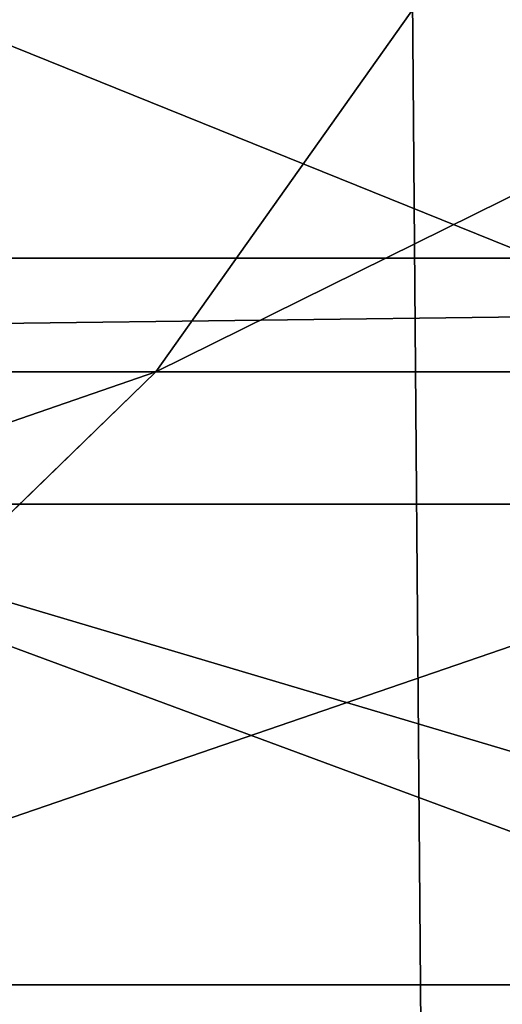
# Model space of a CAD drawing. Extents: x -4.6 to 13.9, y -11.9 to 6.7.
# Drawn here: x 4 to 4, y 0.5 to 0.5 of the extents above; entities that cross this region are included whole.
import ezdxf

# ---------------------------------------------------------------- set-up
doc = ezdxf.new("R2010")
doc.units = 0
doc.header["$MEASUREMENT"] = 0
doc.layers.get('0').update_dxf_attribs({"color": 13, "linetype": 'CONTINUOUS'})

# ---------------------------------------------------------------- blocks, each defined once
blk = doc.blocks.new('GROUP_22')
mesh = blk.add_polyface()
corners = [(0.008179150698530924, 0.4377380311891557, 6.189087278729495), (0.008203652616032064, 0.5682641983396568, 6.189035588418584), (0.004699895749929794, 0.5030011160654162, 6.187406411807018), (0.01858188644504111, 0.3735916131874459, 6.194049429086967), (0.0186304710454408, 0.6324106085798178, 6.193946932900666), (0.03573010929664377, 0.3116594250570435, 6.202207959111043), (0.03580194528395686, 0.6943427839219378, 6.20205641078752), (0.0593304084059767, 0.2530011437077171, 6.213423274091014), (0.05942426664654521, 0.753001047675073, 6.213225266664125), (0.08897897611203165, 0.1986204285964908, 6.22750347687812), (0.08909325066533569, 0.8073817406832751, 6.22726239830984), (0.1241685172012053, 0.149447748836085, 6.244207651298908), (0.1243012527979634, 0.8565543942119751, 6.243927626510363), (0.1642969288691067, 0.1063244626104876, 6.263249984297744), (0.1644458543664484, 0.8996776505260851, 6.262935804590711), (0.2086776028663948, 0.06998842130300975, 6.284304656277534), (0.2039846754881369, 0.9330127018922072, 6.281922083105137), (0.2088401701077705, 0.9360136587540424, 6.283961697353874), (0.2565505790120857, 0.04106096938919102, 6.307011134323055), (0.2518462394449164, 0.9619397662556297, 6.304654172717292), (0.2567240064269285, 0.9649403244552968, 6.306645264305089), (0.3070985108713062, 0.02003818296709348, 6.330981744401022), (0.3072798310684628, 0.9859638237353443, 6.330599223426155), (0.3594547358555507, 0.007278648365400819, 6.355805502625586), (0.3596408463961682, 0.9987233193170679, 6.355412875733805), (0.4127240189836674, 0.003001060024259594, 6.381057949251293), (0.4129117354648031, 1.003000867958976, 6.380661934397509), (0.465994908052302, 0.007278608666172026, 6.40630700791499), (0.4661810185929198, 0.9987232796178449, 6.405914381023194), (0.5183559233800001, 0.02003810424790142, 6.431120660222632), (0.5185372435771578, 0.9859637450161545, 6.430738139247794), (0.5640924625076313, 0.03806023374434986, 6.452957080874022), (0.5690845808921465, 0.9649405833285565, 6.454708467685599), (0.5689111534773095, 0.04106122826244629, 6.455074337703572), (0.611954026464411, 0.0669872981077626, 6.475689170486191), (0.6169581515820766, 0.9360135066802373, 6.477415227371267), (0.6167955843407023, 0.06998826922920731, 6.477758186294906), (0.6563253560683511, 0.1033233298543648, 6.496763555804613), (0.6613388255793575, 0.8996774653727577, 6.498469899351036), (0.661189900082022, 0.1063242774571505, 6.498784079058083), (0.7013345016505008, 0.1494475337712577, 6.517792257138431), (0.7014672372472659, 0.8565541791471496, 6.517512232349887), (0.7365425037831352, 0.1986201872999684, 6.534457485338955), (0.7366567783364464, 0.8073814993867634, 6.534216406770661), (0.7662114878019253, 0.2530008803081696, 6.548494616984662), (0.7663053460424938, 0.7530007842755282, 6.548296609557767), (0.7898338091645063, 0.3116591440613092, 6.559663472861274), (0.7899056451518272, 0.6943425029262027, 6.559511924537759), (0.8070052834030301, 0.3735913194034222, 6.567772950748115), (0.8070538680034289, 0.6324103147958002, 6.567670454561807), (0.8174321018324386, 0.4377377296435911, 6.572684295230211), (0.8174566037499322, 0.5682638967940923, 6.572632604919285), (0.8209358586985407, 0.5030008119178291, 6.574313471841769)]
mesh.append_faces([[corners[k] for k in face] for face in [(0, 1, 2), (51, 50, 52)]], dxfattribs={"vtx0": -1})
mesh.append_faces([[corners[k] for k in face] for face in [(1, 3, 4), (4, 5, 6), (6, 7, 8), (8, 9, 10), (10, 11, 12), (12, 13, 14), (14, 15, 16), (16, 15, 17), (17, 18, 19), (19, 18, 20), (20, 21, 22), (22, 23, 24), (24, 25, 26), (26, 27, 28), (28, 29, 30), (30, 31, 32), (32, 34, 35), (35, 37, 38), (38, 40, 41), (41, 42, 43), (43, 44, 45), (45, 46, 47), (47, 48, 49), (49, 50, 51)]], dxfattribs={"vtx0": -1, "vtx1": -1})
mesh.append_faces([[corners[k] for k in face] for face in [(1, 0, 3), (4, 3, 5), (6, 5, 7), (8, 7, 9), (10, 9, 11), (12, 11, 13), (14, 13, 15), (17, 15, 18), (20, 18, 21), (22, 21, 23), (24, 23, 25), (26, 25, 27), (28, 27, 29), (30, 29, 31), (32, 31, 33), (32, 33, 34), (35, 34, 36), (35, 36, 37), (38, 37, 39), (38, 39, 40), (41, 40, 42), (43, 42, 44), (45, 44, 46), (47, 46, 48), (49, 48, 50)]], dxfattribs={"vtx0": -1, "vtx2": -1})
mesh = blk.add_polyface()
corners = [(0.3072798310684628, 0.9859638237353443, 6.330599223426155), (3.237561481331946, 0.9957787263588793, 0.284026322510762), (3.185200466004236, 0.983019230777153, 0.2592126702031052), (0.3596408463961682, 0.9987233193170679, 6.355412875733805)]
mesh.append_faces([[corners[k] for k in face] for face in [(0, 1, 2), (1, 0, 3)]], dxfattribs={"vtx0": -1})
mesh = blk.add_polyface()
corners = [(0.4661810185929198, 0.9987232796178449, 6.405914381023194), (3.396457878512936, 0.9830191520579592, 0.3593515860247365), (3.344101653528695, 0.9957786866596559, 0.3345278278001516), (0.5185372435771578, 0.9859637450161545, 6.430738139247794)]
mesh.append_faces([[corners[k] for k in face] for face in [(0, 1, 2), (1, 0, 3)]], dxfattribs={"vtx0": -1})
mesh = blk.add_polyface()
corners = [(0.2567240064269285, 0.9649403244552968, 6.306645264305089), (3.185200466004236, 0.983019230777153, 0.2592126702031052), (3.134644641362707, 0.9619957314971028, 0.2352587110820394), (0.3072798310684628, 0.9859638237353443, 6.330599223426155)]
mesh.append_faces([[corners[k] for k in face] for face in [(0, 1, 2), (1, 0, 3)]], dxfattribs={"vtx0": -1})
mesh = blk.add_polyface()
corners = [(0.5185372435771578, 0.9859637450161545, 6.430738139247794), (3.447005215827925, 0.9619959903703634, 0.3833219144625488), (3.396457878512936, 0.9830191520579592, 0.3593515860247365), (0.5690845808921465, 0.9649405833285565, 6.454708467685599)]
mesh.append_faces([[corners[k] for k in face] for face in [(0, 1, 2), (1, 0, 3)]], dxfattribs={"vtx0": -1})
mesh = blk.add_polyface()
corners = [(0.2088401701077705, 0.9360136587540424, 6.283961697353874), (3.134644641362707, 0.9619957314971028, 0.2352587110820394), (3.086760805043545, 0.9330690657958467, 0.2125751441308523), (0.2567240064269285, 0.9649403244552968, 6.306645264305089), (0.2518462394449164, 0.9619397662556297, 6.304654172717292)]
mesh.append_faces([[corners[k] for k in face] for face in [(0, 1, 2), (3, 0, 4)]], dxfattribs={"vtx0": -1})
mesh.append_faces([[corners[k] for k in face] for face in [(1, 0, 3)]], dxfattribs={"vtx0": -1, "vtx1": -1})
mesh = blk.add_polyface()
corners = [(0.5690845808921465, 0.9649405833285565, 6.454708467685599), (3.494878786517845, 0.9330689137220407, 0.4060286741482244), (3.447005215827925, 0.9619959903703634, 0.3833219144625488), (0.6169581515820766, 0.9360135066802373, 6.477415227371267)]
mesh.append_faces([[corners[k] for k in face] for face in [(0, 1, 2), (1, 0, 3)]], dxfattribs={"vtx0": -1})
mesh = blk.add_polyface()
corners = [(0.1644458543664484, 0.8996776505260851, 6.262935804590711), (3.086760805043545, 0.9330690657958467, 0.2125751441308523), (3.042366489302225, 0.8967330575678929, 0.1915492513676611), (0.2088401701077705, 0.9360136587540424, 6.283961697353874), (0.2039846754881369, 0.9330127018922072, 6.281922083105137)]
mesh.append_faces([[corners[k] for k in face] for face in [(0, 1, 2), (3, 0, 4)]], dxfattribs={"vtx0": -1})
mesh.append_faces([[corners[k] for k in face] for face in [(1, 0, 3)]], dxfattribs={"vtx0": -1, "vtx1": -1})
blk = doc.blocks.new('GROUP_23')
at = {"extrusion": (-0.0500745349086002, 0.002075504090356812, 0.9987433270047206), "rotation": 271.1999839773175}
blk.add_blockref('GROUP_22', (-1.447948663719706, 6.676164080793728, -0.2910207041698011), dxfattribs=at)
blk = doc.blocks.new('GROUP_8')
for centre, radius in [((8.873641690853223, 8.873641690853223, 0.375), 8.875000000000004), ((8.873641690853223, 8.873641690853223), 8.874999999999998)]:
    blk.add_circle(centre, radius)
at = {"color": 8}
mesh = blk.add_polyface(dxfattribs=at)
corners = [(0.004034919880185228, 8.56428634774565, 0.375), (0.02028711519517579, 9.493107394241761, 0.375), (1.77635683940025e-15, 9.02890966034963, 0.375), (0.0323808154007974, 8.100510956634107, 0.375), (0.06484065989309684, 9.95560721569943, 0.375), (0.08495999243251706, 7.638854663125395, 0.375), (0.1335385159246254, 10.41514144486001, 0.375), (0.161628335105835, 7.180582835030693, 0.375), (0.2261923872415093, 10.87045053034319, 0.375), (0.2621757008226338, 6.726951563576723, 0.375), (0.342548316022766, 11.3202865015938, 0.375), (0.3863264962424378, 6.279204220547015, 0.375), (0.4822873787553998, 11.76341638948237, 0.375), (0.5337404326646267, 5.838568050286274, 0.375), (0.6450265603816092, 12.19862560578778, 0.375), (0.7040134587360853, 5.406250805908953, 0.375), (0.8303198041164137, 12.62472127229915, 0.375), (0.8966788679278794, 4.983437438931881, 0.375), (1.037659234058317, 13.04053549041213, 0.375), (1.111208577745423, 4.571286851404539, 0.375), (1.266476547241832, 13.44492854225775, 0.375), (1.347014577165887, 4.170928719439106, 0.375), (1.516144571316421, 13.83679201458991, 0.375), (1.60345053833553, 3.783460396846751, 0.375), (1.785978983582305, 14.21505183686907, 0.375), (1.879813588109433, 3.409943907367101, 0.375), (2.075240186671429, 14.57867122521487, 0.375), (2.175346234577924, 3.051403033735012, 0.375), (2.383135335732414, 14.92665352415872, 0.375), (2.489238443299259, 2.708820511563236, 0.375), (2.708820511563222, 15.25804493840716, 0.375), (2.82062985754771, 2.383135335732428, 0.375), (3.051403033734998, 15.57193714712851, 0.375), (3.16861215649156, 2.07524018667144, 0.375), (3.409943907367088, 15.867469793597, 0.375), (3.53223154483735, 1.785978983582319, 0.375), (3.783460396846738, 16.14383284337091, 0.375), (3.910491367116507, 1.516144571316436, 0.375), (4.170928719439095, 16.40026880454055, 0.375), (4.302354839448673, 1.266476547241846, 0.375), (4.57128685140453, 16.63607480396103, 0.375), (4.706747891294289, 1.03765923405833, 0.375), (4.983437438931871, 16.85060451377854, 0.375), (5.122562109407259, 0.8303198041164279, 0.375), (5.40625080590895, 17.04326992297035, 0.375), (5.548657775918624, 0.6450265603816181, 0.375), (5.838568050286277, 17.21354294904181, 0.375), (5.983866992224028, 0.4822873787554114, 0.375), (6.279204220547014, 17.36095688546401, 0.375), (6.426996880112596, 0.3425483160227736, 0.375), (6.726951563576722, 17.48510768088381, 0.375), (6.876832851363215, 0.2261923872415164, 0.375), (7.180582835030695, 17.58565504660061, 0.375), (7.332141936846392, 0.1335385159246303, 0.375), (7.638854663125393, 17.66232338927393, 0.375), (7.791676166006969, 0.06484065989309507, 0.375), (8.100510956634107, 17.71490256630566, 0.375), (8.254175987464645, 0.0202871151951749, 0.375), (8.564286347745654, 17.74324846182626, 0.375), (8.71837372135678, -8.881784197001252e-16, 0.375), (9.028909660349633, 17.74728338170646, 0.375), (9.182997033960753, 0.004034919880181675, 0.375), (9.493107394241768, 17.72699626651127, 0.375), (9.6467724250723, 0.03238081540079207, 0.375), (9.955607215699445, 17.68244272181335, 0.375), (10.10842871858101, 0.08495999243251084, 0.375), (10.41514144486002, 17.61374486578182, 0.375), (10.56670054667572, 0.1616283351058252, 0.375), (10.8704505303432, 17.52109099446493, 0.375), (11.02033181812969, 0.2621757008226182, 0.375), (11.32028650159382, 17.40473506568367, 0.375), (11.4680791611594, 0.3863264962424284, 0.375), (11.76341638948239, 17.26499600295106, 0.375), (11.90871533142015, 0.5337404326646173, 0.375), (12.19862560578779, 17.10225682132483, 0.375), (12.34103257579747, 0.7040134587360725, 0.375), (12.62472127229917, 16.91696357759004, 0.375), (12.76384594277455, 0.8966788679278679, 0.375), (13.04053549041214, 16.70962414764811, 0.375), (13.17599653030188, 1.111208577745412, 0.375), (13.44492854225775, 16.48080683446463, 0.375), (13.57635466226733, 1.347014577165877, 0.375), (13.83679201458992, 16.23113881039002, 0.375), (13.96382298485969, 1.603450538335523, 0.375), (14.21505183686908, 15.96130439812414, 0.375), (14.33733947433934, 1.879813588109429, 0.375), (14.57867122521487, 15.67204319503502, 0.375), (14.69588034797144, 2.175346234577923, 0.375), (14.92665352415874, 15.36414804597403, 0.375), (15.03846287014321, 2.489238443299262, 0.375), (15.25804493840713, 15.03846287014328, 0.375), (15.36414804597403, 2.820629857547717, 0.375), (15.57193714712849, 14.69588034797148, 0.375), (15.67204319503502, 3.168612156491569, 0.375), (15.86746979359699, 14.3373394743394, 0.375), (15.96130439812415, 3.532231544837363, 0.375), (16.14383284337088, 13.96382298485975, 0.375), (16.23113881039003, 3.910491367116519, 0.375), (16.40026880454051, 13.57635466226738, 0.375), (16.48080683446463, 4.30235483944869, 0.375), (16.63607480396099, 13.17599653030196, 0.375), (16.70962414764813, 4.706747891294313, 0.375), (16.85060451377854, 12.76384594277461, 0.375), (16.91696357759004, 5.122562109407287, 0.375), (17.04326992297034, 12.34103257579753, 0.375), (17.10225682132484, 5.548657775918659, 0.375), (17.21354294904178, 11.90871533142021, 0.375), (17.26499600295107, 5.983866992224067, 0.375), (17.36095688546401, 11.46807916115947, 0.375), (17.40473506568369, 6.426996880112645, 0.375), (17.4851076808838, 11.02033181812976, 0.375), (17.52109099446494, 6.876832851363259, 0.375), (17.58565504660059, 10.56670054667578, 0.375), (17.61374486578183, 7.33214193684644, 0.375), (17.66232338927393, 10.10842871858108, 0.375), (17.68244272181337, 7.79167616600702, 0.375), (17.71490256630566, 9.64677242507237, 0.375), (17.72699626651128, 8.254175987464706, 0.375), (17.74324846182628, 9.182997033960824, 0.375), (17.74728338170646, 8.71837372135684, 0.375)]
mesh.append_faces([[corners[k] for k in face] for face in [(0, 1, 2), (118, 117, 119)]], dxfattribs={"vtx0": -1, "color": 8})
mesh.append_faces([[corners[k] for k in face] for face in [(1, 3, 4), (4, 5, 6), (6, 7, 8), (8, 9, 10), (10, 11, 12), (12, 13, 14), (14, 15, 16), (16, 17, 18), (18, 19, 20), (20, 21, 22), (22, 23, 24), (24, 25, 26), (26, 27, 28), (28, 29, 30), (30, 31, 32), (32, 33, 34), (34, 35, 36), (36, 37, 38), (38, 39, 40), (40, 41, 42), (42, 43, 44), (44, 45, 46), (46, 47, 48), (48, 49, 50), (50, 51, 52), (52, 53, 54), (54, 55, 56), (56, 57, 58), (58, 59, 60), (60, 61, 62), (62, 63, 64), (64, 65, 66), (66, 67, 68), (68, 69, 70), (70, 71, 72), (72, 73, 74), (74, 75, 76), (76, 77, 78), (78, 79, 80), (80, 81, 82), (82, 83, 84), (84, 85, 86), (86, 87, 88), (88, 89, 90), (90, 91, 92), (92, 93, 94), (94, 95, 96), (96, 97, 98), (98, 99, 100), (100, 101, 102), (102, 103, 104), (104, 105, 106), (106, 107, 108), (108, 109, 110), (110, 111, 112), (112, 113, 114), (114, 115, 116), (116, 117, 118)]], dxfattribs={"vtx0": -1, "vtx1": -1, "color": 8})
mesh.append_faces([[corners[k] for k in face] for face in [(1, 0, 3), (4, 3, 5), (6, 5, 7), (8, 7, 9), (10, 9, 11), (12, 11, 13), (14, 13, 15), (16, 15, 17), (18, 17, 19), (20, 19, 21), (22, 21, 23), (24, 23, 25), (26, 25, 27), (28, 27, 29), (30, 29, 31), (32, 31, 33), (34, 33, 35), (36, 35, 37), (38, 37, 39), (40, 39, 41), (42, 41, 43), (44, 43, 45), (46, 45, 47), (48, 47, 49), (50, 49, 51), (52, 51, 53), (54, 53, 55), (56, 55, 57), (58, 57, 59), (60, 59, 61), (62, 61, 63), (64, 63, 65), (66, 65, 67), (68, 67, 69), (70, 69, 71), (72, 71, 73), (74, 73, 75), (76, 75, 77), (78, 77, 79), (80, 79, 81), (82, 81, 83), (84, 83, 85), (86, 85, 87), (88, 87, 89), (90, 89, 91), (92, 91, 93), (94, 93, 95), (96, 95, 97), (98, 97, 99), (100, 99, 101), (102, 101, 103), (104, 103, 105), (106, 105, 107), (108, 107, 109), (110, 109, 111), (112, 111, 113), (114, 113, 115), (116, 115, 117)]], dxfattribs={"vtx0": -1, "vtx2": -1, "color": 8})
at = {"color": 250}
mesh = blk.add_polyface(dxfattribs=at)
corners = [(0.02028711519517579, 9.493107394241761), (0.004034919880185228, 8.56428634774565), (1.77635683940025e-15, 9.02890966034963), (0.0323808154007974, 8.100510956634107), (0.06484065989309684, 9.95560721569943), (0.08495999243251706, 7.638854663125395), (0.1335385159246254, 10.41514144486001), (0.161628335105835, 7.180582835030693), (0.2261923872415093, 10.87045053034319), (0.2621757008226338, 6.726951563576723), (0.342548316022766, 11.3202865015938), (0.3863264962424378, 6.279204220547015), (0.4822873787553998, 11.76341638948237), (0.5337404326646267, 5.838568050286274), (0.6450265603816092, 12.19862560578778), (0.7040134587360853, 5.406250805908953), (0.8303198041164137, 12.62472127229915), (0.8966788679278794, 4.983437438931881), (1.037659234058317, 13.04053549041213), (1.111208577745423, 4.571286851404539), (1.266476547241832, 13.44492854225775), (1.347014577165887, 4.170928719439106), (1.516144571316421, 13.83679201458991), (1.60345053833553, 3.783460396846751), (1.785978983582305, 14.21505183686907), (1.879813588109433, 3.409943907367101), (2.075240186671429, 14.57867122521487), (2.175346234577924, 3.051403033735012), (2.383135335732414, 14.92665352415872), (2.489238443299259, 2.708820511563236), (2.708820511563222, 15.25804493840716), (2.82062985754771, 2.383135335732428), (3.051403033734998, 15.57193714712851), (3.16861215649156, 2.07524018667144), (3.409943907367088, 15.867469793597), (3.53223154483735, 1.785978983582319), (3.783460396846738, 16.14383284337091), (3.910491367116507, 1.516144571316436), (4.170928719439095, 16.40026880454055), (4.302354839448673, 1.266476547241846), (4.57128685140453, 16.63607480396103), (4.706747891294289, 1.03765923405833), (4.983437438931871, 16.85060451377854), (5.122562109407259, 0.8303198041164279), (5.40625080590895, 17.04326992297035), (5.548657775918624, 0.6450265603816181), (5.838568050286277, 17.21354294904181), (5.983866992224028, 0.4822873787554114), (6.279204220547014, 17.36095688546401), (6.426996880112596, 0.3425483160227736), (6.726951563576722, 17.48510768088381), (6.876832851363215, 0.2261923872415164), (7.180582835030695, 17.58565504660061), (7.332141936846392, 0.1335385159246303), (7.638854663125393, 17.66232338927393), (7.791676166006969, 0.06484065989309507), (8.100510956634107, 17.71490256630566), (8.254175987464645, 0.0202871151951749), (8.564286347745654, 17.74324846182626), (8.71837372135678, -8.881784197001252e-16), (9.028909660349633, 17.74728338170646), (9.182997033960753, 0.004034919880181675), (9.493107394241768, 17.72699626651127), (9.6467724250723, 0.03238081540079207), (9.955607215699445, 17.68244272181335), (10.10842871858101, 0.08495999243251084), (10.41514144486002, 17.61374486578182), (10.56670054667572, 0.1616283351058252), (10.8704505303432, 17.52109099446493), (11.02033181812969, 0.2621757008226182), (11.32028650159382, 17.40473506568367), (11.4680791611594, 0.3863264962424284), (11.76341638948239, 17.26499600295106), (11.90871533142015, 0.5337404326646173), (12.19862560578779, 17.10225682132483), (12.34103257579747, 0.7040134587360725), (12.62472127229917, 16.91696357759004), (12.76384594277455, 0.8966788679278679), (13.04053549041214, 16.70962414764811), (13.17599653030188, 1.111208577745412), (13.44492854225775, 16.48080683446463), (13.57635466226733, 1.347014577165877), (13.83679201458992, 16.23113881039002), (13.96382298485969, 1.603450538335523), (14.21505183686908, 15.96130439812414), (14.33733947433934, 1.879813588109429), (14.57867122521487, 15.67204319503502), (14.69588034797144, 2.175346234577923), (14.92665352415874, 15.36414804597403), (15.03846287014321, 2.489238443299262), (15.25804493840713, 15.03846287014328), (15.36414804597403, 2.820629857547717), (15.57193714712849, 14.69588034797148), (15.67204319503502, 3.168612156491569), (15.86746979359699, 14.3373394743394), (15.96130439812415, 3.532231544837363), (16.14383284337088, 13.96382298485975), (16.23113881039003, 3.910491367116519), (16.40026880454051, 13.57635466226738), (16.48080683446463, 4.30235483944869), (16.63607480396099, 13.17599653030196), (16.70962414764813, 4.706747891294313), (16.85060451377854, 12.76384594277461), (16.91696357759004, 5.122562109407287), (17.04326992297034, 12.34103257579753), (17.10225682132484, 5.548657775918659), (17.21354294904178, 11.90871533142021), (17.26499600295107, 5.983866992224067), (17.36095688546401, 11.46807916115947), (17.40473506568369, 6.426996880112645), (17.4851076808838, 11.02033181812976), (17.52109099446494, 6.876832851363259), (17.58565504660059, 10.56670054667578), (17.61374486578183, 7.33214193684644), (17.66232338927393, 10.10842871858108), (17.68244272181337, 7.79167616600702), (17.71490256630566, 9.64677242507237), (17.72699626651128, 8.254175987464706), (17.74324846182628, 9.182997033960824), (17.74728338170646, 8.71837372135684)]
mesh.append_faces([[corners[k] for k in face] for face in [(0, 1, 2), (117, 118, 119)]], dxfattribs={"vtx0": -1, "color": 250})
mesh.append_faces([[corners[k] for k in face] for face in [(1, 0, 3), (3, 4, 5), (5, 6, 7), (7, 8, 9), (9, 10, 11), (11, 12, 13), (13, 14, 15), (15, 16, 17), (17, 18, 19), (19, 20, 21), (21, 22, 23), (23, 24, 25), (25, 26, 27), (27, 28, 29), (29, 30, 31), (31, 32, 33), (33, 34, 35), (35, 36, 37), (37, 38, 39), (39, 40, 41), (41, 42, 43), (43, 44, 45), (45, 46, 47), (47, 48, 49), (49, 50, 51), (51, 52, 53), (53, 54, 55), (55, 56, 57), (57, 58, 59), (59, 60, 61), (61, 62, 63), (63, 64, 65), (65, 66, 67), (67, 68, 69), (69, 70, 71), (71, 72, 73), (73, 74, 75), (75, 76, 77), (77, 78, 79), (79, 80, 81), (81, 82, 83), (83, 84, 85), (85, 86, 87), (87, 88, 89), (89, 90, 91), (91, 92, 93), (93, 94, 95), (95, 96, 97), (97, 98, 99), (99, 100, 101), (101, 102, 103), (103, 104, 105), (105, 106, 107), (107, 108, 109), (109, 110, 111), (111, 112, 113), (113, 114, 115), (115, 116, 117)]], dxfattribs={"vtx0": -1, "vtx1": -1, "color": 250})
mesh.append_faces([[corners[k] for k in face] for face in [(3, 0, 4), (5, 4, 6), (7, 6, 8), (9, 8, 10), (11, 10, 12), (13, 12, 14), (15, 14, 16), (17, 16, 18), (19, 18, 20), (21, 20, 22), (23, 22, 24), (25, 24, 26), (27, 26, 28), (29, 28, 30), (31, 30, 32), (33, 32, 34), (35, 34, 36), (37, 36, 38), (39, 38, 40), (41, 40, 42), (43, 42, 44), (45, 44, 46), (47, 46, 48), (49, 48, 50), (51, 50, 52), (53, 52, 54), (55, 54, 56), (57, 56, 58), (59, 58, 60), (61, 60, 62), (63, 62, 64), (65, 64, 66), (67, 66, 68), (69, 68, 70), (71, 70, 72), (73, 72, 74), (75, 74, 76), (77, 76, 78), (79, 78, 80), (81, 80, 82), (83, 82, 84), (85, 84, 86), (87, 86, 88), (89, 88, 90), (91, 90, 92), (93, 92, 94), (95, 94, 96), (97, 96, 98), (99, 98, 100), (101, 100, 102), (103, 102, 104), (105, 104, 106), (107, 106, 108), (109, 108, 110), (111, 110, 112), (113, 112, 114), (115, 114, 116), (117, 116, 118)]], dxfattribs={"vtx0": -1, "vtx2": -1, "color": 250})
blk = doc.blocks.new('GROUP_3')
for centre in [(6.875000000000014, 6.874999999999996), (6.875000000000014, 6.874999999999996, 0.25)]:
    blk.add_circle(centre, 6.875)
mesh = blk.add_polyface()
corners = [(0.02616145061924158, 7.474195731390161), (0.02616145061924158, 6.275804268609864), (0, 6.875000000000014), (0.1044466980410732, 8.068831221460158), (0.1044466980410732, 5.681168778539867), (0.2342599442626465, 8.654380935079843), (0.2342599442626465, 5.095619064920186), (0.4146132320968832, 9.226388485363984), (0.414613232096869, 4.523611514636041), (0.6441339641230286, 3.969499450532709), (0.6441339641230428, 9.780500549467316), (0.9210753489819723, 3.437500000000018), (0.9210753489819865, 10.31250000000001), (1.243329695513168, 2.931662000086575), (1.243329695513182, 10.81833799991345), (1.608444453557013, 2.455835183405057), (1.608444453557041, 11.29416481659496), (2.013640879342461, 2.0136408793425), (2.013640879342489, 11.73635912065752), (2.455835183405028, 1.608444453557038), (2.455835183405043, 12.14155554644298), (2.931662000086547, 1.243329695513193), (2.931662000086561, 12.50667030448682), (3.437499999999972, 0.9210753489819936), (3.4375, 12.82892465101801), (3.96949945053268, 0.6441339641230392), (3.969499450532709, 13.10586603587697), (4.523611514636002, 0.4146132320968867), (4.523611514636031, 13.33538676790312), (5.095619064920157, 0.2342599442626607), (5.095619064920186, 13.51574005573734), (5.681168778539842, 0.1044466980410732), (5.68116877853987, 13.64555330195893), (6.275804268609832, 0.02616145061925224), (6.275804268609861, 13.72383854938075), (6.874999999999986, 0), (6.875000000000014, 13.75), (7.474195731390111, 0.02616145061924513), (7.474195731390168, 13.72383854938074), (8.068831221460115, 0.1044466980410625), (8.068831221460144, 13.64555330195893), (8.6543809350798, 0.2342599442626465), (8.654380935079828, 13.51574005573734), (9.226388485363955, 0.414613232096869), (9.226388485363984, 13.33538676790312), (9.780500549467277, 0.6441339641230179), (9.780500549467305, 13.10586603587696), (10.31249999999996, 0.9210753489819687), (10.31249999999999, 12.82892465101801), (10.81833799991342, 1.243329695513165), (10.81833799991345, 12.50667030448681), (11.29416481659494, 1.608444453557006), (11.29416481659497, 12.14155554644297), (11.7363591206575, 2.013640879342464), (11.73635912065753, 11.73635912065751), (12.14155554644297, 2.455835183405018), (12.14155554644297, 11.29416481659495), (12.50667030448683, 10.81833799991344), (12.5066703044868, 2.931662000086529), (12.828924651018, 3.437499999999968), (12.82892465101803, 10.3125), (13.10586603587696, 3.969499450532659), (13.10586603587699, 9.780500549467305), (13.33538676790313, 4.523611514635991), (13.33538676790313, 9.22638848536397), (13.51574005573737, 8.654380935079828), (13.51574005573734, 5.095619064920129), (13.64555330195894, 5.681168778539814), (13.64555330195894, 8.068831221460144), (13.72383854938077, 7.474195731390147), (13.72383854938074, 6.275804268609811), (13.75000000000001, 6.874999999999996)]
mesh.append_faces([[corners[k] for k in face] for face in [(0, 1, 2), (70, 69, 71)]], dxfattribs={"vtx0": -1})
mesh.append_faces([[corners[k] for k in face] for face in [(1, 3, 4), (4, 5, 6), (6, 7, 8), (8, 7, 9), (9, 10, 11), (11, 12, 13), (13, 14, 15), (15, 16, 17), (17, 18, 19), (19, 20, 21), (21, 22, 23), (23, 24, 25), (25, 26, 27), (27, 28, 29), (29, 30, 31), (31, 32, 33), (33, 34, 35), (35, 36, 37), (37, 38, 39), (39, 40, 41), (41, 42, 43), (43, 44, 45), (45, 46, 47), (47, 48, 49), (49, 50, 51), (51, 52, 53), (53, 54, 55), (55, 57, 58), (58, 57, 59), (59, 60, 61), (61, 62, 63), (63, 65, 66), (66, 65, 67), (67, 69, 70)]], dxfattribs={"vtx0": -1, "vtx1": -1})
mesh.append_faces([[corners[k] for k in face] for face in [(1, 0, 3), (4, 3, 5), (6, 5, 7), (9, 7, 10), (11, 10, 12), (13, 12, 14), (15, 14, 16), (17, 16, 18), (19, 18, 20), (21, 20, 22), (23, 22, 24), (25, 24, 26), (27, 26, 28), (29, 28, 30), (31, 30, 32), (33, 32, 34), (35, 34, 36), (37, 36, 38), (39, 38, 40), (41, 40, 42), (43, 42, 44), (45, 44, 46), (47, 46, 48), (49, 48, 50), (51, 50, 52), (53, 52, 54), (55, 54, 56), (55, 56, 57), (59, 57, 60), (61, 60, 62), (63, 62, 64), (63, 64, 65), (67, 65, 68), (67, 68, 69)]], dxfattribs={"vtx0": -1, "vtx2": -1})
mesh = blk.add_polyface()
corners = [(0.02616145061924158, 6.275804268609864, 0.25), (0.02616145061924158, 7.474195731390161, 0.25), (0, 6.875000000000014, 0.25), (0.1044466980410732, 5.681168778539867, 0.25), (0.1044466980410732, 8.068831221460158, 0.25), (0.2342599442626465, 5.095619064920186, 0.25), (0.2342599442626465, 8.654380935079843, 0.25), (0.414613232096869, 4.523611514636041, 0.25), (0.4146132320968832, 9.226388485363984, 0.25), (0.6441339641230286, 3.969499450532709, 0.25), (0.6441339641230428, 9.780500549467316, 0.25), (0.9210753489819723, 3.437500000000018, 0.25), (0.9210753489819865, 10.31250000000001, 0.25), (1.243329695513168, 2.931662000086575, 0.25), (1.243329695513182, 10.81833799991345, 0.25), (1.608444453557013, 2.455835183405057, 0.25), (1.608444453557041, 11.29416481659496, 0.25), (2.013640879342461, 2.0136408793425, 0.25), (2.013640879342489, 11.73635912065752, 0.25), (2.455835183405028, 1.608444453557038, 0.25), (2.455835183405043, 12.14155554644298, 0.25), (2.931662000086547, 1.243329695513193, 0.25), (2.931662000086561, 12.50667030448682, 0.25), (3.437499999999972, 0.9210753489819936, 0.25), (3.4375, 12.82892465101801, 0.25), (3.96949945053268, 0.6441339641230392, 0.25), (3.969499450532709, 13.10586603587697, 0.25), (4.523611514636002, 0.4146132320968867, 0.25), (4.523611514636031, 13.33538676790312, 0.25), (5.095619064920157, 0.2342599442626607, 0.25), (5.095619064920186, 13.51574005573734, 0.25), (5.681168778539842, 0.1044466980410732, 0.25), (5.68116877853987, 13.64555330195893, 0.25), (6.275804268609832, 0.02616145061925224, 0.25), (6.275804268609861, 13.72383854938075, 0.25), (6.874999999999986, 0, 0.25), (6.875000000000014, 13.75, 0.25), (7.474195731390111, 0.02616145061924513, 0.25), (7.474195731390168, 13.72383854938074, 0.25), (8.068831221460115, 0.1044466980410625, 0.25), (8.068831221460144, 13.64555330195893, 0.25), (8.6543809350798, 0.2342599442626465, 0.25), (8.654380935079828, 13.51574005573734, 0.25), (9.226388485363955, 0.414613232096869, 0.25), (9.226388485363984, 13.33538676790312, 0.25), (9.780500549467277, 0.6441339641230179, 0.25), (9.780500549467305, 13.10586603587696, 0.25), (10.31249999999996, 0.9210753489819687, 0.25), (10.31249999999999, 12.82892465101801, 0.25), (10.81833799991342, 1.243329695513165, 0.25), (10.81833799991345, 12.50667030448681, 0.25), (11.29416481659494, 1.608444453557006, 0.25), (11.29416481659497, 12.14155554644297, 0.25), (11.7363591206575, 2.013640879342464, 0.25), (11.73635912065753, 11.73635912065751, 0.25), (12.14155554644297, 2.455835183405018, 0.25), (12.14155554644297, 11.29416481659495, 0.25), (12.5066703044868, 2.931662000086529, 0.25), (12.50667030448683, 10.81833799991344, 0.25), (12.828924651018, 3.437499999999968, 0.25), (12.82892465101803, 10.3125, 0.25), (13.10586603587696, 3.969499450532659, 0.25), (13.10586603587699, 9.780500549467305, 0.25), (13.33538676790313, 4.523611514635991, 0.25), (13.33538676790313, 9.22638848536397, 0.25), (13.51574005573734, 5.095619064920129, 0.25), (13.51574005573737, 8.654380935079828, 0.25), (13.64555330195894, 5.681168778539814, 0.25), (13.64555330195894, 8.068831221460144, 0.25), (13.72383854938074, 6.275804268609811, 0.25), (13.72383854938077, 7.474195731390147, 0.25), (13.75000000000001, 6.874999999999996, 0.25)]
mesh.append_faces([[corners[k] for k in face] for face in [(0, 1, 2), (70, 69, 71)]], dxfattribs={"vtx0": -1})
mesh.append_faces([[corners[k] for k in face] for face in [(1, 3, 4), (4, 5, 6), (6, 7, 8), (8, 9, 10), (10, 11, 12), (12, 13, 14), (14, 15, 16), (16, 17, 18), (18, 19, 20), (20, 21, 22), (22, 23, 24), (24, 25, 26), (26, 27, 28), (28, 29, 30), (30, 31, 32), (32, 33, 34), (34, 35, 36), (36, 37, 38), (38, 39, 40), (40, 41, 42), (42, 43, 44), (44, 45, 46), (46, 47, 48), (48, 49, 50), (50, 51, 52), (52, 53, 54), (54, 55, 56), (56, 57, 58), (58, 59, 60), (60, 61, 62), (62, 63, 64), (64, 65, 66), (66, 67, 68), (68, 69, 70)]], dxfattribs={"vtx0": -1, "vtx1": -1})
mesh.append_faces([[corners[k] for k in face] for face in [(1, 0, 3), (4, 3, 5), (6, 5, 7), (8, 7, 9), (10, 9, 11), (12, 11, 13), (14, 13, 15), (16, 15, 17), (18, 17, 19), (20, 19, 21), (22, 21, 23), (24, 23, 25), (26, 25, 27), (28, 27, 29), (30, 29, 31), (32, 31, 33), (34, 33, 35), (36, 35, 37), (38, 37, 39), (40, 39, 41), (42, 41, 43), (44, 43, 45), (46, 45, 47), (48, 47, 49), (50, 49, 51), (52, 51, 53), (54, 53, 55), (56, 55, 57), (58, 57, 59), (60, 59, 61), (62, 61, 63), (64, 63, 65), (66, 65, 67), (68, 67, 69)]], dxfattribs={"vtx0": -1, "vtx2": -1})
blk = doc.blocks.new('GROUP_4')
for centre in [(1.000000000000002, 0.9999999999999964, 25), (1.000000000000002, 0.9999999999999964, 3)]:
    blk.add_circle(centre, 0.5)
mesh = blk.add_polyface()
corners = [(0.5019026509541291, 1.043577871373827, 25), (0.5019026509541291, 0.9564221286261692, 25), (0.5000000000000018, 0.9999999999999964, 25), (0.5075961234938973, 1.086824088833463, 25), (0.5075961234938973, 0.9131759111665332, 25), (0.517037086855467, 1.129409522551256, 25), (0.517037086855467, 0.8705904774487365, 25), (0.5301536896070473, 1.171010071662831, 25), (0.5301536896070473, 0.8289899283371618, 25), (0.5468461064816772, 1.211309130870347, 25), (0.5468461064816754, 0.788690869129649, 25), (0.5669872981077813, 0.7499999999999964, 25), (0.566987298107783, 1.249999999999996, 25), (0.5904239778555045, 0.713211781824473, 25), (0.5904239778555063, 1.28678821817552, 25), (0.6169777784405124, 0.6786061951567284, 25), (0.6169777784405142, 1.321393804843268, 25), (0.6464466094067269, 0.6464466094067234, 25), (0.6464466094067287, 1.35355339059327, 25), (0.6786061951567319, 0.616977778440507, 25), (0.6786061951567319, 1.383022221559486, 25), (0.7132117818244801, 1.409576022144492, 25), (0.7132117818244765, 0.5904239778555009, 25), (0.75, 0.5669872981077795, 25), (0.7500000000000018, 1.433012701892217, 25), (0.7886908691296508, 0.5468461064816736, 25), (0.7886908691296526, 1.453153893518323, 25), (0.8289899283371653, 0.5301536896070438, 25), (0.8289899283371689, 1.469846310392953, 25), (0.8705904774487401, 0.5170370868554635, 25), (0.8705904774487419, 1.482962913144529, 25), (0.913175911166535, 0.5075961234938937, 25), (0.9131759111665367, 1.492403876506099, 25), (0.9564221286261709, 0.501902650954122, 25), (0.9564221286261727, 1.498097349045871, 25), (1, 0.4999999999999964, 25), (1.000000000000002, 1.499999999999996, 25), (1.043577871373829, 0.501902650954122, 25), (1.043577871373831, 1.498097349045871, 25), (1.086824088833465, 0.5075961234938937, 25), (1.086824088833467, 1.492403876506099, 25), (1.12940952255126, 0.5170370868554635, 25), (1.129409522551262, 1.482962913144529, 25), (1.171010071662835, 0.5301536896070402, 25), (1.171010071662836, 1.469846310392949, 25), (1.211309130870349, 0.5468461064816701, 25), (1.211309130870351, 1.453153893518323, 25), (1.25, 0.5669872981077759, 25), (1.250000000000002, 1.433012701892217, 25), (1.286788218175523, 0.5904239778555009, 25), (1.286788218175525, 1.409576022144492, 25), (1.32139380484327, 0.616977778440507, 25), (1.321393804843272, 1.383022221559486, 25), (1.353553390593273, 0.6464466094067198, 25), (1.353553390593275, 1.35355339059327, 25), (1.383022221559489, 0.6786061951567248, 25), (1.383022221559491, 1.321393804843265, 25), (1.409576022144496, 0.713211781824473, 25), (1.409576022144497, 1.28678821817552, 25), (1.433012701892221, 0.7499999999999929, 25), (1.433012701892221, 1.249999999999996, 25), (1.453153893518326, 1.211309130870347, 25), (1.453153893518326, 0.7886908691296455, 25), (1.469846310392956, 1.171010071662831, 25), (1.469846310392954, 0.8289899283371582, 25), (1.482962913144535, 0.870590477448733, 25), (1.482962913144537, 1.129409522551256, 25), (1.492403876506106, 0.9131759111665296, 25), (1.492403876506106, 1.086824088833463, 25), (1.498097349045874, 1.043577871373827, 25), (1.498097349045874, 0.9564221286261656, 25), (1.500000000000002, 0.9999999999999964, 25)]
mesh.append_faces([[corners[k] for k in face] for face in [(0, 1, 2), (70, 69, 71)]], dxfattribs={"vtx0": -1})
mesh.append_faces([[corners[k] for k in face] for face in [(1, 3, 4), (4, 5, 6), (6, 7, 8), (8, 9, 10), (10, 9, 11), (11, 12, 13), (13, 14, 15), (15, 16, 17), (17, 18, 19), (19, 21, 22), (22, 21, 23), (23, 24, 25), (25, 26, 27), (27, 28, 29), (29, 30, 31), (31, 32, 33), (33, 34, 35), (35, 36, 37), (37, 38, 39), (39, 40, 41), (41, 42, 43), (43, 44, 45), (45, 46, 47), (47, 48, 49), (49, 50, 51), (51, 52, 53), (53, 54, 55), (55, 56, 57), (57, 58, 59), (59, 61, 62), (62, 63, 64), (64, 63, 65), (65, 66, 67), (67, 69, 70)]], dxfattribs={"vtx0": -1, "vtx1": -1})
mesh.append_faces([[corners[k] for k in face] for face in [(1, 0, 3), (4, 3, 5), (6, 5, 7), (8, 7, 9), (11, 9, 12), (13, 12, 14), (15, 14, 16), (17, 16, 18), (19, 18, 20), (19, 20, 21), (23, 21, 24), (25, 24, 26), (27, 26, 28), (29, 28, 30), (31, 30, 32), (33, 32, 34), (35, 34, 36), (37, 36, 38), (39, 38, 40), (41, 40, 42), (43, 42, 44), (45, 44, 46), (47, 46, 48), (49, 48, 50), (51, 50, 52), (53, 52, 54), (55, 54, 56), (57, 56, 58), (59, 58, 60), (59, 60, 61), (62, 61, 63), (65, 63, 66), (67, 66, 68), (67, 68, 69)]], dxfattribs={"vtx0": -1, "vtx2": -1})
mesh = blk.add_polyface()
corners = [(0.6619169004574488, 0.5970882515247808, 1.742454594181914), (0.5690723920543945, 0.6384088031087352, 1.486200339829566), (0.6384088031087334, 0.5690723920543945, 1.486200339829566), (0.5970882515247791, 0.6619169004574488, 1.742454594181914)]
mesh.append_faces([[corners[k] for k in face] for face in [(0, 1, 2), (1, 0, 3)]], dxfattribs={"vtx0": -1})
mesh = blk.add_polyface()
corners = [(0.6384088031087334, 0.5690723920543945, 1.486200339829566), (0.5329779499302081, 0.6081219700347802, 1.231673993675395), (0.6081219700347784, 0.5329779499302099, 1.231673993675395), (0.5690723920543945, 0.6384088031087352, 1.486200339829566)]
mesh.append_faces([[corners[k] for k in face] for face in [(0, 1, 2), (1, 0, 3)]], dxfattribs={"vtx0": -1})
mesh = blk.add_polyface()
corners = [(0.6081219700347784, 0.5329779499302099, 1.231673993675395), (0.4888664440941834, 0.5711080217570981, 0.9793093674254507), (0.5711080217570981, 0.4888664440941852, 0.9793093674254507), (0.5329779499302081, 0.6081219700347802, 1.231673993675395)]
mesh.append_faces([[corners[k] for k in face] for face in [(0, 1, 2), (1, 0, 3)]], dxfattribs={"vtx0": -1})
blk = doc.blocks.new('GROUP_32')
for p, q in [((1.382777123560103, 0.03296112929658657, 0.5208133692092716), (1.400527156548236, 0.05801270189221741, 0.5437169166578997)), ((1.350237052605841, 0.03296112929658568, 0.5514195030695852), (1.382777123560103, 0.03296112929658657, 0.5208133692092716)), ((1.355392391507053, 0.03296112929658612, 0.3027500539138863), (1.402431249695162, 0.03296112929658657, 0.2729693930367496)), ((1.36403640343601, 0.01475455002331527, 0.4966315002025645), (1.382777123560103, 0.03296112929658657, 0.5208133692092716)), ((1.382777123560103, 0.03296112929658657, 0.5208133692092716), (1.417039760804485, 0.03296112929658568, 0.4924299286129852)), ((1.36403640343601, 0.01475455002331527, 0.4966315002025645), (1.399746330479076, 0.01475455002331483, 0.4670491132515693)), ((1.371171388293462, 0.01475455002331527, 0.3292312716833621), (1.416634549165359, 0.01475455002331527, 0.3004481968282207))]:
    blk.add_line(p, q)
mesh = blk.add_polyface()
corners = [(1.402431249695162, 0.03296112929658657, 0.2729693930367496), (1.340447516837159, 0.0580127018922183, 0.2776687077403572), (1.388978776552875, 0.05801270189221874, 0.2469431960420394), (1.355392391507053, 0.03296112929658612, 0.3027500539138863)]
mesh.append_faces([[corners[k] for k in face] for face in [(0, 1, 2), (1, 0, 3)]], dxfattribs={"vtx0": -1})
mesh = blk.add_polyface()
corners = [(1.400527156548236, 0.05801270189221741, 0.5437169166578997), (1.350237052605841, 0.03296112929658568, 0.5514195030695852), (1.382777123560103, 0.03296112929658657, 0.5208133692092716), (1.369288951033489, 0.0580127018922183, 0.5730985581695194)]
mesh.append_faces([[corners[k] for k in face] for face in [(0, 1, 2), (1, 0, 3)]], dxfattribs={"vtx0": -1})
mesh = blk.add_polyface()
corners = [(1.433419011800247, 0.0580127018922183, 0.5164690427424183), (1.382777123560103, 0.03296112929658657, 0.5208133692092716), (1.417039760804485, 0.03296112929658568, 0.4924299286129852), (1.400527156548236, 0.05801270189221741, 0.5437169166578997)]
mesh.append_faces([[corners[k] for k in face] for face in [(0, 1, 2), (1, 0, 3)]], dxfattribs={"vtx0": -1})
mesh = blk.add_polyface()
corners = [(1.451116364759017, 0.03296112929658657, 0.2463737082824409), (1.388978776552875, 0.05801270189221874, 0.2469431960420394), (1.43920852392484, 0.0580127018922183, 0.2195037101819146), (1.402431249695162, 0.03296112929658657, 0.2729693930367496)]
mesh.append_faces([[corners[k] for k in face] for face in [(0, 1, 2), (1, 0, 3)]], dxfattribs={"vtx0": -1})
mesh = blk.add_polyface()
corners = [(1.382777123560103, 0.03296112929658657, 0.5208133692092716), (1.330121805693132, 0.01475455002331527, 0.5285304693165536), (1.36403640343601, 0.01475455002331527, 0.4966315002025645), (1.350237052605841, 0.03296112929658568, 0.5514195030695852)]
mesh.append_faces([[corners[k] for k in face] for face in [(0, 1, 2), (1, 0, 3)]], dxfattribs={"vtx0": -1})
mesh = blk.add_polyface()
corners = [(1.416634549165359, 0.01475455002331527, 0.3004481968282207), (1.355392391507053, 0.03296112929658612, 0.3027500539138863), (1.402431249695162, 0.03296112929658657, 0.2729693930367496), (1.371171388293462, 0.01475455002331527, 0.3292312716833621)]
mesh.append_faces([[corners[k] for k in face] for face in [(0, 1, 2), (1, 0, 3)]], dxfattribs={"vtx0": -1})
mesh = blk.add_polyface()
corners = [(1.417039760804485, 0.03296112929658568, 0.4924299286129852), (1.36403640343601, 0.01475455002331527, 0.4966315002025645), (1.399746330479076, 0.01475455002331483, 0.4670491132515693), (1.382777123560103, 0.03296112929658657, 0.5208133692092716)]
mesh.append_faces([[corners[k] for k in face] for face in [(0, 1, 2), (1, 0, 3)]], dxfattribs={"vtx0": -1})
mesh = blk.add_polyface()
corners = [(1.387514524186599, 0.003704483691588045, 0.3566592600707565), (1.327475854319054, 0.01475455002331483, 0.3609808794203317), (1.371171388293462, 0.01475455002331527, 0.3292312716833621), (1.345387568586602, 0.003704483691588489, 0.3872691232260088)]
mesh.append_faces([[corners[k] for k in face] for face in [(0, 1, 2), (1, 0, 3)]], dxfattribs={"vtx0": -1})
mesh = blk.add_polyface()
corners = [(1.399746330479076, 0.01475455002331483, 0.4670491132515693), (1.344625655093175, 0.003704483691588045, 0.4715850681209766), (1.381834616211556, 0.003704483691588489, 0.4407608694459029), (1.36403640343601, 0.01475455002331527, 0.4966315002025645)]
mesh.append_faces([[corners[k] for k in face] for face in [(0, 1, 2), (1, 0, 3)]], dxfattribs={"vtx0": -1})
mesh = blk.add_polyface()
corners = [(1.431345652571657, 0.003704483691588489, 0.3289094374649864), (1.371171388293462, 0.01475455002331527, 0.3292312716833621), (1.416634549165359, 0.01475455002331527, 0.3004481968282207), (1.387514524186599, 0.003704483691588045, 0.3566592600707565)]
mesh.append_faces([[corners[k] for k in face] for face in [(0, 1, 2), (1, 0, 3)]], dxfattribs={"vtx0": -1})
mesh = blk.add_polyface()
corners = [(1.437112938906786, 0.01475455002331483, 0.4398981654971408), (1.381834616211556, 0.003704483691588489, 0.4407608694459029), (1.420769803013684, 0.003704483691588489, 0.4124701771097605), (1.399746330479076, 0.01475455002331483, 0.4670491132515693)]
mesh.append_faces([[corners[k] for k in face] for face in [(0, 1, 2), (1, 0, 3)]], dxfattribs={"vtx0": -1})
blk = doc.blocks.new('GROUP_29')
for p, q in [((-0.02444795216325613, 0.1033233298543812, 6.748828433017906), (2.892242405318965, 0.1033233298543821, 0.6078460390328573)), ((0.4722640580209001, 0.1033233298543768, 6.984744291035796), (3.20099093754498, 0.1033233298543834, 1.239511965580313))]:
    blk.add_line(p, q)
mesh = blk.add_polyface()
corners = [(2.91341587325991, 0.1033233298543834, 0.5632660946752424), (2.843069729230042, 0.1464466094067269, 0.6078460390328573), (2.873293983760386, 0.1464466094067269, 0.5442100022262792), (2.892242405318965, 0.1033233298543821, 0.6078460390328573), (-0.02444795216325613, 0.1033233298543812, 6.748828433017906), (-0.06456984166278135, 0.1464466094067247, 6.729772340568942)]
mesh.append_faces([[corners[k] for k in face] for face in [(0, 1, 2), (1, 4, 5)]], dxfattribs={"vtx0": -1})
mesh.append_faces([[corners[k] for k in face] for face in [(1, 0, 3), (1, 3, 4)]], dxfattribs={"vtx0": -1, "vtx2": -1})
mesh = blk.add_polyface()
corners = [(3.450249772943581, 0.1464466094067234, 0.8182380451420883), (3.20099093754498, 0.1033233298543834, 1.239511965580313), (3.410127883444068, 0.1033233298543799, 0.7991819526931323), (3.20169655809124, 0.1464466094067256, 1.341557537203002), (0.4722640580209001, 0.1033233298543768, 6.984744291035796), (0.5123859475204142, 0.1464466094067212, 7.003800383484752)]
mesh.append_faces([[corners[k] for k in face] for face in [(0, 1, 2), (4, 3, 5)]], dxfattribs={"vtx0": -1})
mesh.append_faces([[corners[k] for k in face] for face in [(1, 3, 4)]], dxfattribs={"vtx0": -1, "vtx1": -1})
mesh.append_faces([[corners[k] for k in face] for face in [(1, 0, 3)]], dxfattribs={"vtx0": -1, "vtx2": -1})
mesh = blk.add_polyface()
corners = [(2.957787202863854, 0.0669872981077817, 0.5843404799936636), (2.892242405318965, 0.1033233298543821, 0.6078460390328573), (2.91341587325991, 0.1033233298543834, 0.5632660946752424), (2.94662311982333, 0.0669872981077817, 0.6078460390328573), (0.01992337744068617, 0.0669872981077817, 6.769902818336327), (-0.02444795216325613, 0.1033233298543812, 6.748828433017906)]
mesh.append_faces([[corners[k] for k in face] for face in [(0, 1, 2), (1, 4, 5)]], dxfattribs={"vtx0": -1})
mesh.append_faces([[corners[k] for k in face] for face in [(1, 0, 3), (1, 3, 4)]], dxfattribs={"vtx0": -1, "vtx2": -1})
mesh = blk.add_polyface()
corners = [(3.410127883444068, 0.1033233298543799, 0.7991819526931323), (3.200210582426508, 0.06698729810777815, 1.126658414823503), (3.365756553840128, 0.06698729810777815, 0.7781075673747111), (3.20099093754498, 0.1033233298543834, 1.239511965580313), (2.800683092115425, 0.06698729810777815, 1.967848593828755), (0.4722640580209001, 0.1033233298543768, 6.984744291035796), (2.780963060505618, 0.06698729810777815, 2.009368382384309), (0.4278927284169578, 0.06698729810777726, 6.963669905717374)]
mesh.append_faces([[corners[k] for k in face] for face in [(0, 1, 2), (6, 5, 7)]], dxfattribs={"vtx0": -1})
mesh.append_faces([[corners[k] for k in face] for face in [(1, 3, 4), (4, 5, 6)]], dxfattribs={"vtx0": -1, "vtx1": -1})
mesh.append_faces([[corners[k] for k in face] for face in [(1, 0, 3), (4, 3, 5)]], dxfattribs={"vtx0": -1, "vtx2": -1})
blk = doc.blocks.new('GROUP_36')
blk.add_blockref('GROUP_29', (0, 0))
blk = doc.blocks.new('GROUP_33')
for name, p in [('GROUP_36', (2.220446049250313e-15, 0.125)), ('GROUP_32', (1.360379415018777, 0.1919872981077786, 1.635212891722752))]:
    blk.add_blockref(name, p)
blk = doc.blocks.new('GROUP_2')
for name, p in [('GROUP_4', (2.16177187835199, 0)), ('GROUP_33', (0, 0.3749999999999973, 24.18227064339296))]:
    blk.add_blockref(name, p)
blk = doc.blocks.new('GROUP_40')
blk.add_blockref('GROUP_3', (0, 0))
at = {"rotation": 90.00000000072836}
blk.add_blockref('GROUP_2', (4.565516949380065, 3.647711235259364, 0.25), dxfattribs=at)
blk = doc.blocks.new('GROUP_7')
at = {"color": 8}
blk.add_blockref('GROUP_40', (-2.624880470859006, -0.2313959863450918), dxfattribs=at)
blk = doc.blocks.new('GROUP_10')
at = {"rotation": 357.2437330939571}
blk.add_blockref('GROUP_8', (-4.823960958787045, -1.581410820862872, 31.23028991803875), dxfattribs=at)
blk.add_blockref('GROUP_7', (0, 0))
blk = doc.blocks.new('GROUP_25')
at = {"color": 8}
blk.add_blockref('GROUP_10', (0, 0), dxfattribs=at)
at = {"color": 8, "extrusion": (-2.10735413841423e-08, 0, -0.9999999999999998), "rotation": 360}
blk.add_blockref('GROUP_23', (-6.986579062832021, 5.911267063231211, -31.52847659997096), dxfattribs=at)
blk = doc.blocks.new('GROUP_26')
at = {"color": 5, "rotation": 179.9999999995164}
blk.add_blockref('GROUP_25', (13.34034719180828, 15.72947696228993), dxfattribs=at)

msp = doc.modelspace()

# ---------------------------------------------------------------- block references
at = {"rotation": 89.99999999975523}
msp.add_blockref('GROUP_26', (13.52650942959254, -11.46919320984456, 31.07627555561437), dxfattribs=at)

doc.saveas('drawing.dxf')
